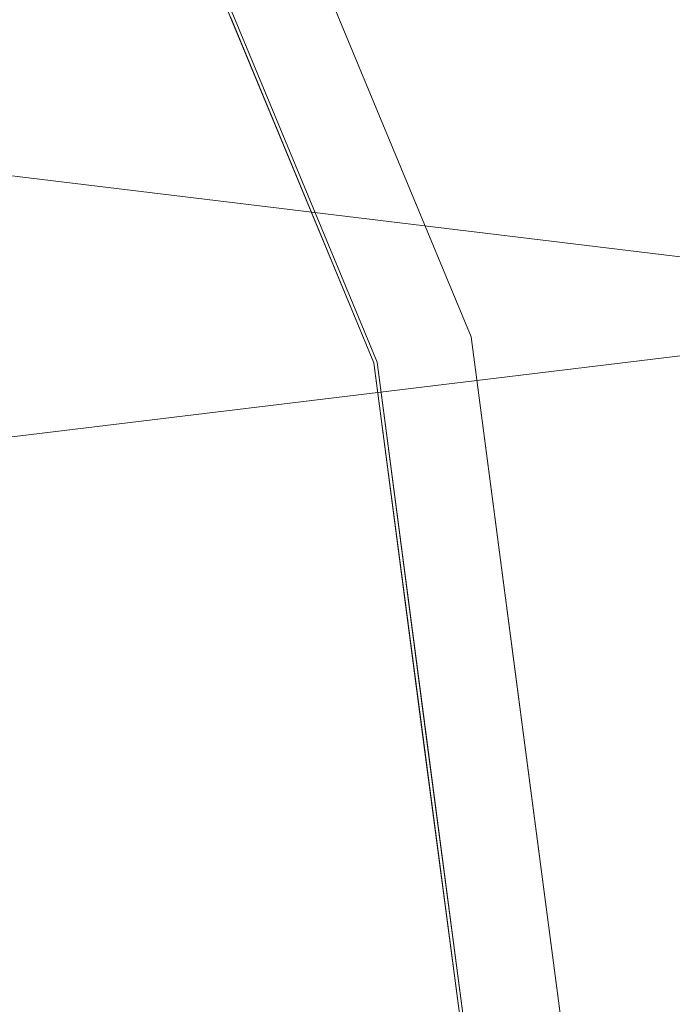
# Model space of a CAD drawing. Units: inches. Extents: x 0 to 204, y 0 to 264.
# Drawn here: x 103 to 104, y 159 to 160 of the extents above; entities that cross this region are included whole.
import ezdxf

# ---------------------------------------------------------------- set-up
doc = ezdxf.new("R2010")
doc.units = ezdxf.units.IN
doc.header["$MEASUREMENT"] = 0
doc.layers.get('0').update_dxf_attribs({"color": 10})

# ---------------------------------------------------------------- blocks, each defined once
blk = doc.blocks.new('TABOUR-CLSWIV-3D')
at = {"lineweight": 18}
for points, invisible_edges in [([(0, 0, -5), (5.0381, 5.0381, -5), (6.1704, 3.5625, -5), (6.8822, 1.8441, -5)], 9), ([(6.2787, 3.625, -4.875), (6.2787, 3.625, -0.2458), (7.003, 1.8764, -0.2458), (7.003, 1.8764, -4.875)], 5), ([(6.8863, 1.8452, -0.1209), (6.1741, 3.5646, -0.1209), (3.4059, 1.4108, -0.0323)], 14), ([(6.8578, 2.2544, -0.1633), (7.003, 1.8764, -0.2458), (6.8219, 2.3136, -0.2458)], 13), ([(7.003, 1.8764, -4.875), (7.0092, 1.8006, -4.9309), (6.8219, 2.3136, -4.875)], 3), ([(6.873, 2.0517, -4.9906), (6.8822, 1.8441, -5), (6.7043, 2.2737, -5)], 13), ([(6.8825, 2.0433, -0.1333), (6.7083, 2.275, -0.1209), (6.8863, 1.8452, -0.1209)], 13), ([(7.0614, 1.4325, -0.2458), (7.003, 1.8764, -0.2458), (7.0501, 1.6373, -0.1918)], 14), ([(7.003, 1.8764, -4.875), (7.003, 1.8764, -0.2458), (7.25, 0, -0.2458), (7.25, 0, -4.875)], 1), ([(7.0614, 1.4325, -4.875), (7.0092, 1.8006, -4.9309), (7.003, 1.8764, -4.875)], 3), ([(0, 0, -5), (6.8822, 1.8441, -5), (7.125, 0, -5)], 1), ([(6.8863, 1.8452, -0.1209), (5.4184, 0, -0.0774), (7.1292, 0, -0.1209)], 1), ([(6.8822, 1.8441, -5), (6.9741, 1.7047, -4.9875), (6.9429, 1.3831, -5)], 3), ([(7.0399, 1.4982, -0.144), (6.8863, 1.8452, -0.1209), (6.947, 1.3839, -0.1209), (7.0078, 0.9226, -0.1209)], 9), ([(7.1509, 1.1261, -0.1946), (7.1198, 0.9886, -0.2458), (7.0614, 1.4325, -0.2458)], 13), ([(7.0614, 1.4325, -4.875), (7.1198, 0.9886, -4.875), (7.1539, 1.1192, -4.9218)], 14), ([(7.0717, 1.24, -4.9875), (7.0036, 0.922, -5), (6.9429, 1.3831, -5)], 13)]:
    blk.add_3dface(points, dxfattribs=dict(at, invisible_edges=invisible_edges))
mesh = blk.add_polyface(dxfattribs=at)
corners = [(-8, 0, -15.75), (-7.7675, -1.9145, -15.75), (-7.0836, -3.7178, -15.75), (-5.9881, -5.305, -15.75), (-4.5445, -6.5839, -15.75), (-2.8368, -7.4801, -15.75), (-0.9643, -7.9417, -15.75), (0.9643, -7.9417, -15.75), (2.8368, -7.4801, -15.75), (4.5445, -6.5839, -15.75), (5.9881, -5.305, -15.75), (7.0836, -3.7178, -15.75), (7.7675, -1.9145, -15.75), (8, 0, -15.75), (7.7675, 1.9145, -15.75), (7.0836, 3.7178, -15.75), (5.9881, 5.305, -15.75), (4.5445, 6.5839, -15.75), (2.8368, 7.4801, -15.75), (0.9643, 7.9417, -15.75), (-0.9643, 7.9417, -15.75), (-2.8368, 7.4801, -15.75), (-4.5445, 6.5839, -15.75), (-5.9881, 5.305, -15.75), (-7.0836, 3.7178, -15.75), (-7.7675, 1.9145, -15.75)]
mesh.append_faces([[corners[k] for k in face] for face in [(6, 4, 5), (17, 14, 15, 16), (24, 21, 22, 23)]], dxfattribs={"vtx0": -1})
mesh.append_faces([[corners[k] for k in face] for face in [(18, 24, 1, 17)]], dxfattribs={"vtx0": -1, "vtx1": -1, "vtx2": -1})
mesh.append_faces([[corners[k] for k in face] for face in [(8, 13, 1, 4)]], dxfattribs={"vtx0": -1, "vtx1": -1, "vtx2": -1, "vtx3": -1})
mesh.append_faces([[corners[k] for k in face] for face in [(17, 1, 13, 14)]], dxfattribs={"vtx0": -1, "vtx1": -1, "vtx3": -1})
mesh.append_faces([[corners[k] for k in face] for face in [(24, 20, 21)]], dxfattribs={"vtx0": -1, "vtx2": -1})
mesh.append_faces([[corners[k] for k in face] for face in [(12, 13, 10, 11)]], dxfattribs={"vtx1": -1})
mesh.append_faces([[corners[k] for k in face] for face in [(2, 3, 4, 1)]], dxfattribs={"vtx2": -1})
mesh.append_faces([[corners[k] for k in face] for face in [(8, 9, 10, 13), (6, 7, 8, 4), (18, 19, 20, 24)]], dxfattribs={"vtx2": -1, "vtx3": -1})
mesh.append_faces([[corners[k] for k in face] for face in [(24, 25, 0, 1)]], dxfattribs={"vtx3": -1})
mesh = blk.add_polyface(dxfattribs=at)
corners = [(-8, 0, -16), (-7.7675, 1.9145, -16), (-7.0836, 3.7178, -16), (-5.9881, 5.305, -16), (-4.5445, 6.5839, -16), (-2.8368, 7.4801, -16), (-0.9643, 7.9417, -16), (0.9643, 7.9417, -16), (2.8368, 7.4801, -16), (4.5445, 6.5839, -16), (5.9881, 5.305, -16), (7.0836, 3.7178, -16), (7.7675, 1.9145, -16), (8, 0, -16), (7.7675, -1.9145, -16), (7.0836, -3.7178, -16), (5.9881, -5.305, -16), (4.5445, -6.5839, -16), (2.8368, -7.4801, -16), (0.9643, -7.9417, -16), (-0.9643, -7.9417, -16), (-2.8368, -7.4801, -16), (-4.5445, -6.5839, -16), (-5.9881, -5.305, -16), (-7.0836, -3.7178, -16), (-7.7675, -1.9145, -16)]
mesh.append_faces([[corners[k] for k in face] for face in [(16, 13, 14, 15)]], dxfattribs={"vtx0": -1})
mesh.append_faces([[corners[k] for k in face] for face in [(2, 5, 8)]], dxfattribs={"vtx0": -1, "vtx1": -1, "vtx2": -1})
mesh.append_faces([[corners[k] for k in face] for face in [(22, 0, 18, 20)]], dxfattribs={"vtx0": -1, "vtx1": -1, "vtx2": -1, "vtx3": -1})
mesh.append_faces([[corners[k] for k in face] for face in [(2, 8, 9, 12), (0, 12, 13, 18)]], dxfattribs={"vtx0": -1, "vtx2": -1, "vtx3": -1})
mesh.append_faces([[corners[k] for k in face] for face in [(11, 12, 9, 10), (4, 5, 2, 3), (21, 22, 20), (19, 20, 18)]], dxfattribs={"vtx1": -1})
mesh.append_faces([[corners[k] for k in face] for face in [(17, 18, 13, 16), (25, 0, 22)]], dxfattribs={"vtx1": -1, "vtx2": -1})
mesh.append_faces([[corners[k] for k in face] for face in [(6, 7, 8, 5)]], dxfattribs={"vtx2": -1})
mesh.append_faces([[corners[k] for k in face] for face in [(0, 1, 2, 12)]], dxfattribs={"vtx2": -1, "vtx3": -1})
mesh.append_faces([[corners[k] for k in face] for face in [(22, 23, 24, 25)]], dxfattribs={"vtx3": -1})
mesh = blk.add_polyface(dxfattribs=at)
corners = [(-8, 0, -15.75), (-7.7675, 1.9145, -15.75), (-7.0836, 3.7178, -15.75), (-5.9881, 5.305, -15.75), (-4.5445, 6.5839, -15.75), (-2.8368, 7.4801, -15.75), (-0.9643, 7.9417, -15.75), (0.9643, 7.9417, -15.75), (2.8368, 7.4801, -15.75), (4.5445, 6.5839, -15.75), (5.9881, 5.305, -15.75), (7.0836, 3.7178, -15.75), (7.7675, 1.9145, -15.75), (8, 0, -15.75), (8, 0, -16), (7.7675, 1.9145, -16), (7.0836, 3.7178, -16), (5.9881, 5.305, -16), (4.5445, 6.5839, -16), (2.8368, 7.4801, -16), (0.9643, 7.9417, -16), (-0.9643, 7.9417, -16), (-2.8368, 7.4801, -16), (-4.5445, 6.5839, -16), (-5.9881, 5.305, -16), (-7.0836, 3.7178, -16), (-7.7675, 1.9145, -16), (-8, 0, -16)]
mesh.append_faces([[corners[k] for k in face] for face in [(1, 26, 27, 0)]], dxfattribs={"vtx0": -1})
mesh.append_faces([[corners[k] for k in face] for face in [(5, 22, 23, 4), (6, 21, 22, 5), (2, 25, 26, 1), (3, 24, 25, 2), (4, 23, 24, 3)]], dxfattribs={"vtx0": -1, "vtx2": -1})
mesh.append_faces([[corners[k] for k in face] for face in [(14, 15, 12, 13)]], dxfattribs={"vtx1": -1})
mesh.append_faces([[corners[k] for k in face] for face in [(15, 16, 11, 12), (17, 18, 9, 10), (18, 19, 8, 9), (16, 17, 10, 11), (19, 20, 7, 8), (6, 7, 20, 21)]], dxfattribs={"vtx1": -1, "vtx3": -1})

msp = doc.modelspace()

# ---------------------------------------------------------------- linework, layer by layer
at = {"lineweight": 18, "invisible_edges": 15}
for points in [[(103.5238, 161.20949, 17.62054), (100.55905, 159.64632, 18.17718), (100.44818, 158.12706, 18.29718)], [(103.20371, 160.47045, 29.73303), (103.38156, 159.94794, 29.8092), (103.60796, 159.47083, 29.73497)], [(103.20371, 160.47045, 29.73303), (103.60796, 159.47083, 29.73497), (103.36587, 160.0135, 29.63334)], [(103.59801, 159.58607, 11.00944), (103.42932, 159.80808, 11), (103.41577, 160.20984, 11.02964)], [(103.63422, 159.61452, 11.03879), (103.41577, 160.20984, 11.02964), (103.46697, 160.16985, 11.07314)], [(103.41577, 160.20984, 11.02964), (103.63422, 159.61452, 11.03879), (103.59801, 159.58607, 11.00944)], [(102.85384, 160.17958, 23.72669), (103.20371, 159.54817, 23.73303), (103.00373, 159.9655, 23.63334)], [(103.20371, 159.54817, 23.73303), (102.85384, 160.17958, 23.72669), (103.07237, 159.68098, 23.81412)], [(103.46697, 160.16985, 11.07314), (103.54694, 159.84796, 11.125), (103.63422, 159.61452, 11.03879)], [(103.46608, 160.11905, 15.83596), (103.48389, 159.96669, 15.86484), (103.58289, 159.78881, 15.83672)], [(103.46608, 160.11905, 15.83596), (103.58289, 159.78881, 15.83672), (103.54694, 159.84796, 15.7542)], [(103.42074, 159.77549, 28.2136), (103.51014, 159.9473, 29.03949), (103.50495, 160.01978, 28.59279)], [(103.44562, 159.73192, 29.11397), (103.57853, 160.01994, 30.30263), (103.49494, 159.87182, 29.25317)], [(104.09295, 159.77661, 28.95649), (103.96264, 159.90158, 29.49232), (104.11977, 159.99833, 30.3345)], [(103.43331, 159.80943, 15.87913), (103.60759, 159.57765, 15.86673), (103.48389, 159.96669, 15.86484)], [(103.48389, 159.96669, 15.86484), (103.60759, 159.57765, 15.86673), (103.58289, 159.78881, 15.83672)], [(103.14451, 159.92181, 29.8832), (103.65496, 159.07554, 29.82282), (103.38156, 159.94794, 29.8092)], [(103.65496, 159.07554, 29.82282), (103.60796, 159.47083, 29.73497), (103.38156, 159.94794, 29.8092)], [(103.49494, 159.87182, 29.25317), (103.51014, 159.9473, 29.03949), (103.42074, 159.77549, 28.2136)], [(103.53276, 159.66503, 29.18028), (103.68352, 159.94351, 30.37588), (103.57764, 159.80373, 29.17851)], [(103.44163, 159.93267, 27.75657), (103.36837, 159.75116, 27.29504), (103.42074, 159.77549, 28.2136)], [(103.68852, 159.8219, 28.38943), (103.7622, 159.94206, 29.35382), (103.82645, 159.79774, 28.52713)], [(103.7622, 159.94206, 29.35382), (103.96264, 159.90158, 29.49232), (103.82645, 159.79774, 28.52713)], [(103.95241, 159.75262, 27.74872), (103.77698, 159.8146, 27.82264), (103.92819, 159.93149, 29.12694)], [(103.95241, 159.75262, 27.74872), (103.92819, 159.93149, 29.12694), (104.08192, 159.8656, 28.98957)], [(103.58983, 159.92371, 28.65693), (103.45922, 159.63128, 27.94586), (103.57764, 159.80373, 29.17851)], [(103.58983, 159.92371, 28.65693), (103.68852, 159.8219, 28.38943), (103.57758, 159.68569, 26.96961)], [(103.95203, 159.7181, 0.22746), (103.99021, 159.90727, 0.24842), (104.01201, 159.53349, 0.22746)], [(103.43132, 159.9044, 27.53135), (103.62089, 159.37736, 27.536), (103.42932, 159.53647, 27.5)], [(103.62089, 159.37736, 27.536), (103.43132, 159.9044, 27.53135), (103.46977, 159.89418, 27.57567)], [(103.54694, 159.57636, 27.625), (103.6547, 159.36795, 27.58198), (103.46977, 159.89418, 27.57567)], [(103.46977, 159.89418, 27.57567), (103.6547, 159.36795, 27.58198), (103.62089, 159.37736, 27.536)], [(104.09295, 159.77661, 28.95649), (103.82645, 159.79774, 28.52713), (103.96264, 159.90158, 29.49232)], [(103.42074, 159.77549, 28.2136), (103.44562, 159.73192, 29.11397), (103.49494, 159.87182, 29.25317)], [(103.37831, 159.84556, 26.92036), (103.59231, 159.86483, 27.76443), (103.49223, 159.79968, 26.80047)], [(103.49223, 159.79968, 26.80047), (103.59231, 159.86483, 27.76443), (103.57523, 159.73624, 26.35236)], [(103.77698, 159.8146, 27.82264), (103.57523, 159.73624, 26.35236), (103.59231, 159.86483, 27.76443)], [(104.12254, 159.70497, 27.79002), (103.95241, 159.75262, 27.74872), (104.08192, 159.8656, 28.98957)], [(103.37831, 159.84556, 26.92036), (103.30854, 159.70086, 26.48613), (103.36837, 159.75116, 27.29504)], [(103.44562, 159.73192, 29.11397), (103.40542, 159.59035, 29.21893), (103.52547, 159.84588, 30.34003)], [(103.54694, 159.84796, 11.125), (103.73426, 159.33498, 11.06909), (103.63422, 159.61452, 11.03879)], [(103.06567, 159.80092, 20.25), (102.94533, 159.82506, 21.21614), (103.17316, 159.72303, 21.46302)], [(103.08964, 159.7862, 21.57044), (103.21067, 159.49442, 21.53508), (103.03347, 159.82248, 21.52943)], [(103.03347, 159.82248, 21.52943), (103.21067, 159.49442, 21.53508), (103.07343, 159.4734, 21.5)], [(103.72106, 159.70722, 27.56998), (103.57758, 159.68569, 26.96961), (103.68852, 159.8219, 28.38943)], [(103.82645, 159.79774, 28.52713), (103.72106, 159.70722, 27.56998), (103.68852, 159.8219, 28.38943)], [(102.85384, 159.81555, 18.22669), (103.20371, 159.18415, 18.23303), (103.00373, 159.60148, 18.13334)], [(103.20371, 159.18415, 18.23303), (102.85384, 159.81555, 18.22669), (103.07237, 159.31696, 18.31412)], [(103.31499, 159.81803, 26.08435), (103.24345, 159.64722, 25.68022), (103.30854, 159.70086, 26.48613)], [(103.80342, 159.67865, 26.50792), (103.57523, 159.73624, 26.35236), (103.77698, 159.8146, 27.82264)], [(103.80342, 159.67865, 26.50792), (103.77698, 159.8146, 27.82264), (103.95241, 159.75262, 27.74872)], [(103.25168, 159.7905, 25.24834), (103.49223, 159.79968, 26.80047), (103.39916, 159.70916, 25.13684)], [(103.39916, 159.70916, 25.13684), (103.49223, 159.79968, 26.80047), (103.57523, 159.73624, 26.35236)], [(103.44888, 159.5549, 28.2276), (103.57764, 159.80373, 29.17851), (103.45922, 159.63128, 27.94586)], [(103.57764, 159.80373, 29.17851), (103.44888, 159.5549, 28.2276), (103.53276, 159.66503, 29.18028)], [(103.82645, 159.79774, 28.52713), (103.82085, 159.6289, 27.15387), (103.72106, 159.70722, 27.56998)], [(103.82085, 159.6289, 27.15387), (103.82645, 159.79774, 28.52713), (103.96708, 159.62182, 27.49971)], [(103.82645, 159.79774, 28.52713), (104.09295, 159.77661, 28.95649), (103.96708, 159.62182, 27.49971)], [(103.3274, 159.66296, 22.8817), (103.17316, 159.72303, 21.46302), (103.01889, 159.78837, 22.18228)], [(103.08964, 159.7862, 21.57044), (103.1848, 159.52836, 21.625), (103.31858, 159.3333, 21.57833)], [(103.08964, 159.7862, 21.57044), (103.31858, 159.3333, 21.57833), (103.21067, 159.49442, 21.53508)], [(103.39916, 159.70916, 25.13684), (103.32154, 159.68471, 23.98017), (103.25168, 159.7905, 25.24834)], [(103.58289, 159.78881, 15.83672), (103.69298, 159.40666, 15.84085), (103.72801, 159.41082, 15.7542)], [(103.60759, 159.57765, 15.86673), (103.69298, 159.40666, 15.84085), (103.58289, 159.78881, 15.83672)], [(103.33615, 159.63125, 27.40311), (103.33333, 159.55741, 27.81364), (103.42074, 159.77549, 28.2136)], [(103.42074, 159.77549, 28.2136), (103.33333, 159.55741, 27.81364), (103.44562, 159.73192, 29.11397)], [(103.36837, 159.75116, 27.29504), (103.33615, 159.63125, 27.40311), (103.42074, 159.77549, 28.2136)], [(104.09295, 159.77661, 28.95649), (104.17959, 159.61689, 28.0051), (103.96708, 159.62182, 27.49971)], [(103.18836, 159.76296, 24.41233), (103.08391, 159.59273, 23.62779), (103.11957, 159.51861, 24.43097)], [(103.24345, 159.64722, 25.68022), (103.18836, 159.76296, 24.41233), (103.11957, 159.51861, 24.43097)], [(103.62878, 159.76902, 30.41725), (103.53276, 159.66503, 29.18028), (103.47846, 159.50395, 29.13885)], [(103.27289, 159.59376, 26.45374), (103.36837, 159.75116, 27.29504), (103.30854, 159.70086, 26.48613)], [(103.33615, 159.63125, 27.40311), (103.36837, 159.75116, 27.29504), (103.27289, 159.59376, 26.45374)], [(103.9973, 159.62126, 26.53553), (103.80342, 159.67865, 26.50792), (103.95241, 159.75262, 27.74872)], [(104.12254, 159.70497, 27.79002), (103.9973, 159.62126, 26.53553), (103.95241, 159.75262, 27.74872)], [(103.3274, 159.66296, 22.8817), (103.12504, 159.73543, 23.57632), (103.32154, 159.68471, 23.98017)], [(103.42635, 159.63407, 22.03575), (103.25958, 159.74009, 20.25), (103.17316, 159.72303, 21.46302)], [(103.25958, 159.74009, 20.25), (103.42635, 159.63407, 22.03575), (103.56901, 159.60139, 21.37841)], [(103.57523, 159.73624, 26.35236), (103.50951, 159.65032, 24.63079), (103.39916, 159.70916, 25.13684)], [(103.57523, 159.73624, 26.35236), (103.69439, 159.62663, 25.29272), (103.50951, 159.65032, 24.63079)], [(103.80342, 159.67865, 26.50792), (103.69439, 159.62663, 25.29272), (103.57523, 159.73624, 26.35236)], [(103.17316, 159.72303, 21.46302), (103.3274, 159.66296, 22.8817), (103.42635, 159.63407, 22.03575)], [(103.29011, 159.50017, 25.46759), (103.39769, 159.59445, 26.9736), (103.44141, 159.72942, 26.97935)], [(103.33125, 159.4887, 28.22797), (103.44562, 159.73192, 29.11397), (103.33333, 159.55741, 27.81364)], [(103.44562, 159.73192, 29.11397), (103.33125, 159.4887, 28.22797), (103.40542, 159.59035, 29.21893)], [(103.45922, 159.63128, 27.94586), (103.44141, 159.72942, 26.97935), (103.39769, 159.59445, 26.9736)], [(103.57758, 159.68569, 26.96961), (103.52263, 159.57367, 25.47346), (103.44141, 159.72942, 26.97935)], [(102.37355, 159.72, 30.36708), (103.29218, 159.29587, 28.92871), (102.06759, 159.47299, 28.13295)], [(103.24345, 159.64722, 25.68022), (103.27289, 159.59376, 26.45374), (103.30854, 159.70086, 26.48613)], [(103.32154, 159.68471, 23.98017), (103.39916, 159.70916, 25.13684), (103.50951, 159.65032, 24.63079)], [(103.57758, 159.68569, 26.96961), (103.72106, 159.70722, 27.56998), (103.68081, 159.61223, 26.55456)], [(103.82085, 159.6289, 27.15387), (103.68081, 159.61223, 26.55456), (103.72106, 159.70722, 27.56998)], [(103.16946, 158.98956, 10), (102.86618, 159.69376, 10.21387), (103.23632, 158.57712, 10.14496)], [(102.97749, 158.94746, 10.3297), (103.23632, 158.57712, 10.14496), (102.86618, 159.69376, 10.21387)], [(103.20371, 159.54817, 23.73303), (103.07237, 159.68098, 23.81412), (103.38156, 159.02565, 23.8092)], [(103.07237, 159.68098, 23.81412), (103.14451, 158.99953, 23.8832), (103.38156, 159.02565, 23.8092)], [(103.32154, 159.68471, 23.98017), (103.50951, 159.65032, 24.63079), (103.52841, 159.60936, 23.53576)], [(103.32154, 159.68471, 23.98017), (103.52841, 159.60936, 23.53576), (103.3274, 159.66296, 22.8817)], [(103.52263, 159.57367, 25.47346), (103.57758, 159.68569, 26.96961), (103.68081, 159.61223, 26.55456)], [(103.86329, 159.57298, 25.26713), (103.69439, 159.62663, 25.29272), (103.80342, 159.67865, 26.50792)], [(103.80342, 159.67865, 26.50792), (103.9973, 159.62126, 26.53553), (103.86329, 159.57298, 25.26713)], [(103.42635, 159.63407, 22.03575), (103.3274, 159.66296, 22.8817), (103.52841, 159.60936, 23.53576)], [(103.47241, 159.67182, 30.37744), (103.40542, 159.59035, 29.21893), (103.36358, 159.4529, 29.24992)], [(103.53276, 159.66503, 29.18028), (103.44888, 159.5549, 28.2276), (103.3843, 159.40792, 27.88997)], [(103.47846, 159.50395, 29.13885), (103.53276, 159.66503, 29.18028), (103.3843, 159.40792, 27.88997)], [(103.20998, 159.44061, 24.28251), (103.29011, 159.50017, 25.46759), (103.33054, 159.65487, 25.29548)], [(103.33054, 159.65487, 25.29548), (103.52263, 159.57367, 25.47346), (103.35741, 159.5448, 23.87646)], [(103.69439, 159.62663, 25.29272), (103.71808, 159.56518, 24.08999), (103.50951, 159.65032, 24.63079)], [(103.71808, 159.56518, 24.08999), (103.52841, 159.60936, 23.53576), (103.50951, 159.65032, 24.63079)], [(103.17974, 159.49626, 25.42693), (103.24345, 159.64722, 25.68022), (103.11957, 159.51861, 24.43097)], [(103.24345, 159.64722, 25.68022), (103.17974, 159.49626, 25.42693), (103.27289, 159.59376, 26.45374)], [(103.25441, 159.57001, 21.34847), (103.14629, 159.62521, 21.93081), (103.3747, 159.51858, 22.1401)], [(103.33333, 159.55741, 27.81364), (103.33615, 159.63125, 27.40311), (103.25734, 159.49716, 26.71807)], [(103.25734, 159.49716, 26.71807), (103.33615, 159.63125, 27.40311), (103.27289, 159.59376, 26.45374)], [(103.39769, 159.59445, 26.9736), (103.31706, 159.36824, 26.81909), (103.45922, 159.63128, 27.94586)], [(103.31706, 159.36824, 26.81909), (103.44888, 159.5549, 28.2276), (103.45922, 159.63128, 27.94586)], [(103.63073, 159.56788, 22.7518), (103.56901, 159.60139, 21.37841), (103.42635, 159.63407, 22.03575)], [(103.42635, 159.63407, 22.03575), (103.52841, 159.60936, 23.53576), (103.63073, 159.56788, 22.7518)], [(103.68081, 159.61223, 26.55456), (103.82085, 159.6289, 27.15387), (103.86759, 159.51168, 26.08118)], [(103.71808, 159.56518, 24.08999), (103.69439, 159.62663, 25.29272), (103.86329, 159.57298, 25.26713)], [(103.86759, 159.51168, 26.08118), (103.82085, 159.6289, 27.15387), (103.96708, 159.62182, 27.49971)], [(103.56901, 159.60139, 21.37841), (103.79938, 159.52329, 21.65964), (103.6474, 159.61844, 20.25)], [(103.59801, 159.58607, 11.00944), (103.63422, 159.61452, 11.03879), (103.69916, 159.23907, 11.01247)], [(103.69916, 159.23907, 11.01247), (103.63422, 159.61452, 11.03879), (103.73426, 159.33498, 11.06909)], [(104.05382, 159.51223, 25.23443), (103.86329, 159.57298, 25.26713), (103.9973, 159.62126, 26.53553)], [(103.86759, 159.51168, 26.08118), (103.96708, 159.62182, 27.49971), (104.06788, 159.46602, 26.28213)], [(104.06788, 159.46602, 26.28213), (103.96708, 159.62182, 27.49971), (104.17959, 159.61689, 28.0051)], [(103.26364, 159.61026, 20.25), (103.25441, 159.57001, 21.34847), (103.38819, 159.53458, 21.12381)], [(103.7059, 159.52055, 25.53614), (103.52263, 159.57367, 25.47346), (103.68081, 159.61223, 26.55456)], [(103.71808, 159.56518, 24.08999), (103.63073, 159.56788, 22.7518), (103.52841, 159.60936, 23.53576)], [(103.56901, 159.60139, 21.37841), (103.63073, 159.56788, 22.7518), (103.79668, 159.5161, 22.71639)], [(103.79938, 159.52329, 21.65964), (103.56901, 159.60139, 21.37841), (103.79668, 159.5161, 22.71639)], [(103.68081, 159.61223, 26.55456), (103.86759, 159.51168, 26.08118), (103.7059, 159.52055, 25.53614)], [(103.25734, 159.49716, 26.71807), (103.27289, 159.59376, 26.45374), (103.17974, 159.49626, 25.42693)], [(103.28253, 159.35271, 28.09933), (103.36358, 159.4529, 29.24992), (103.40542, 159.59035, 29.21893)], [(103.33125, 159.4887, 28.22797), (103.28253, 159.35271, 28.09933), (103.40542, 159.59035, 29.21893)], [(103.29011, 159.50017, 25.46759), (103.30595, 159.44263, 26.13472), (103.39769, 159.59445, 26.9736)], [(103.31706, 159.36824, 26.81909), (103.39769, 159.59445, 26.9736), (103.30595, 159.44263, 26.13472)], [(103.57405, 159.59452, 30.45862), (103.47846, 159.50395, 29.13885), (103.46053, 159.41545, 29.35285)], [(103.11835, 159.3654, 22.97238), (103.20998, 159.44061, 24.28251), (103.21968, 159.58033, 23.61161)], [(103.43184, 159.50412, 23.14033), (103.3747, 159.51858, 22.1401), (103.21968, 159.58033, 23.61161)], [(103.21968, 159.58033, 23.61161), (103.35741, 159.5448, 23.87646), (103.43184, 159.50412, 23.14033)], [(103.60727, 159.37847, 11), (103.59801, 159.58607, 11.00944), (103.69916, 159.23907, 11.01247)], [(103.60759, 159.57765, 15.86673), (103.76497, 159.03255, 15.85598), (103.69298, 159.40666, 15.84085)], [(103.61136, 159.37957, 15.87913), (103.76497, 159.03255, 15.85598), (103.60759, 159.57765, 15.86673)], [(103.38819, 159.53458, 21.12381), (103.25441, 159.57001, 21.34847), (103.3747, 159.51858, 22.1401)], [(103.52263, 159.57367, 25.47346), (103.4956, 159.51075, 24.14133), (103.35741, 159.5448, 23.87646)], [(103.52263, 159.57367, 25.47346), (103.63422, 159.48504, 24.55491), (103.4956, 159.51075, 24.14133)], [(103.7059, 159.52055, 25.53614), (103.63422, 159.48504, 24.55491), (103.52263, 159.57367, 25.47346)], [(103.71808, 159.56518, 24.08999), (103.79668, 159.5161, 22.71639), (103.63073, 159.56788, 22.7518)], [(103.89548, 159.50016, 23.74299), (103.71808, 159.56518, 24.08999), (103.86329, 159.57298, 25.26713)], [(103.89548, 159.50016, 23.74299), (103.79668, 159.5161, 22.71639), (103.71808, 159.56518, 24.08999)], [(103.89548, 159.50016, 23.74299), (103.86329, 159.57298, 25.26713), (104.05382, 159.51223, 25.23443)], [(100.44818, 158.12706, 18.29718), (102.69033, 157.85377, 18.05511), (104.55982, 159.56068, 17.62054)], [(103.21201, 159.37088, 26.61992), (103.33125, 159.4887, 28.22797), (103.33333, 159.55741, 27.81364)], [(103.33333, 159.55741, 27.81364), (103.25734, 159.49716, 26.71807), (103.21201, 159.37088, 26.61992)], [(103.31706, 159.36824, 26.81909), (103.3843, 159.40792, 27.88997), (103.44888, 159.5549, 28.2276)], [(103.84131, 159.55761, 20.25), (103.79938, 159.52329, 21.65964), (103.97305, 159.4754, 21.36688)], [(103.20371, 159.54817, 23.73303), (103.38156, 159.02565, 23.8092), (103.60796, 158.54854, 23.73497)], [(103.20371, 159.54817, 23.73303), (103.60796, 158.54854, 23.73497), (103.36587, 159.09122, 23.63334)], [(103.43184, 159.50412, 23.14033), (103.35741, 159.5448, 23.87646), (103.4956, 159.51075, 24.14133)], [(103.57142, 159.46527, 21.5698), (103.4544, 159.55042, 20.25), (103.38819, 159.53458, 21.12381)], [(103.57142, 159.46527, 21.5698), (103.38819, 159.53458, 21.12381), (103.3747, 159.51858, 22.1401)], [(103.03367, 159.33507, 24.04396), (103.17974, 159.49626, 25.42693), (103.11957, 159.51861, 24.43097)], [(103.3747, 159.51858, 22.1401), (103.60093, 159.45028, 23.0848), (103.57142, 159.46527, 21.5698)], [(103.60093, 159.45028, 23.0848), (103.3747, 159.51858, 22.1401), (103.43184, 159.50412, 23.14033)], [(103.77338, 159.44709, 24.67112), (103.63422, 159.48504, 24.55491), (103.7059, 159.52055, 25.53614)], [(103.86759, 159.51168, 26.08118), (103.77338, 159.44709, 24.67112), (103.7059, 159.52055, 25.53614)], [(103.79668, 159.5161, 22.71639), (104.02618, 159.44434, 22.53585), (103.79938, 159.52329, 21.65964)], [(104.02618, 159.44434, 22.53585), (103.79668, 159.5161, 22.71639), (103.89548, 159.50016, 23.74299)], [(103.79938, 159.52329, 21.65964), (104.02618, 159.44434, 22.53585), (103.97305, 159.4754, 21.36688)], [(103.46053, 159.41545, 29.35285), (103.47846, 159.50395, 29.13885), (103.36778, 159.31977, 28.12574)], [(103.47846, 159.50395, 29.13885), (103.3843, 159.40792, 27.88997), (103.36778, 159.31977, 28.12574)], [(103.54668, 159.50728, 30.47931), (103.46053, 159.41545, 29.35285), (103.39254, 159.25691, 29.0216)], [(103.4956, 159.51075, 24.14133), (103.60093, 159.45028, 23.0848), (103.43184, 159.50412, 23.14033)], [(103.60093, 159.45028, 23.0848), (103.4956, 159.51075, 24.14133), (103.63422, 159.48504, 24.55491)], [(103.8911, 159.39659, 24.38297), (103.77338, 159.44709, 24.67112), (103.86759, 159.51168, 26.08118)], [(103.86759, 159.51168, 26.08118), (104.06788, 159.46602, 26.28213), (104.01914, 159.39973, 25.19718)], [(103.86759, 159.51168, 26.08118), (104.01914, 159.39973, 25.19718), (103.8911, 159.39659, 24.38297)], [(104.05382, 159.51223, 25.23443), (104.11998, 159.43672, 23.96685), (103.89548, 159.50016, 23.74299)], [(103.17974, 159.49626, 25.42693), (103.03367, 159.33507, 24.04396), (103.1186, 159.33013, 25.29292)], [(103.25734, 159.49716, 26.71807), (103.1186, 159.33013, 25.29292), (103.21201, 159.37088, 26.61992)], [(103.25734, 159.49716, 26.71807), (103.17974, 159.49626, 25.42693), (103.1186, 159.33013, 25.29292)], [(103.20998, 159.44061, 24.28251), (103.22881, 159.35532, 25.17618), (103.29011, 159.50017, 25.46759)], [(103.25137, 159.04379, 21.5), (103.21067, 159.49442, 21.53508), (103.43132, 158.98212, 21.53134)], [(103.21067, 159.49442, 21.53508), (103.31858, 159.3333, 21.57833), (103.43132, 158.98212, 21.53134)], [(103.30595, 159.44263, 26.13472), (103.29011, 159.50017, 25.46759), (103.22881, 159.35532, 25.17618)], [(103.89548, 159.50016, 23.74299), (104.11998, 159.43672, 23.96685), (104.02618, 159.44434, 22.53585)], [(104.03522, 159.49678, 20.25), (103.97305, 159.4754, 21.36688), (104.16605, 159.41082, 21.55565)], [(103.21662, 159.29775, 27.12578), (103.33125, 159.4887, 28.22797), (103.21201, 159.37088, 26.61992)], [(103.33125, 159.4887, 28.22797), (103.21662, 159.29775, 27.12578), (103.28253, 159.35271, 28.09933)], [(103.57142, 159.46527, 21.5698), (103.75211, 159.41776, 21.21046), (103.64515, 159.49059, 20.25)], [(103.63422, 159.48504, 24.55491), (103.73521, 159.41185, 23.31064), (103.60093, 159.45028, 23.0848)], [(103.73521, 159.41185, 23.31064), (103.63422, 159.48504, 24.55491), (103.77338, 159.44709, 24.67112)], [(103.72801, 159.13922, 29.63334), (103.60796, 159.47083, 29.73497), (103.81637, 158.67797, 29.72855)], [(103.81637, 158.67797, 29.72855), (103.60796, 159.47083, 29.73497), (103.65496, 159.07554, 29.82282)], [(104.02618, 159.44434, 22.53585), (104.16605, 159.41082, 21.55565), (103.97305, 159.4754, 21.36688)], [(103.08964, 159.42218, 16.07044), (103.21067, 159.1304, 16.03508), (103.03347, 159.45845, 16.02943)], [(103.03347, 159.45845, 16.02943), (103.21067, 159.1304, 16.03508), (103.07343, 159.10937, 16)], [(103.75211, 159.41776, 21.21046), (103.57142, 159.46527, 21.5698), (103.75893, 159.39672, 22.39934)], [(103.57142, 159.46527, 21.5698), (103.60093, 159.45028, 23.0848), (103.75893, 159.39672, 22.39934)], [(103.24463, 159.29866, 25.83821), (103.30595, 159.44263, 26.13472), (103.22881, 159.35532, 25.17618)], [(103.24463, 159.29866, 25.83821), (103.31706, 159.36824, 26.81909), (103.30595, 159.44263, 26.13472)], [(103.28253, 159.35271, 28.09933), (103.27474, 159.26828, 28.7249), (103.36358, 159.4529, 29.24992)], [(103.73521, 159.41185, 23.31064), (103.75893, 159.39672, 22.39934), (103.60093, 159.45028, 23.0848)], [(103.8911, 159.39659, 24.38297), (103.73521, 159.41185, 23.31064), (103.77338, 159.44709, 24.67112)], [(103.15262, 159.26277, 24.26851), (103.20998, 159.44061, 24.28251), (103.11835, 159.3654, 22.97238)], [(103.20998, 159.44061, 24.28251), (103.15262, 159.26277, 24.26851), (103.22881, 159.35532, 25.17618)], [(103.75211, 159.41776, 21.21046), (103.90756, 159.36616, 21.30983), (103.83591, 159.43075, 20.25)], [(103.04596, 159.4257, 30.43033), (102.62645, 159.10804, 28.04876), (104.22833, 158.82004, 29.00204)], [(103.08964, 159.42218, 16.07044), (103.1848, 159.16434, 16.125), (103.31858, 158.96928, 16.07833)], [(103.08964, 159.42218, 16.07044), (103.31858, 158.96928, 16.07833), (103.21067, 159.1304, 16.03508)], [(103.8913, 159.3556, 22.28475), (103.75211, 159.41776, 21.21046), (103.75893, 159.39672, 22.39934)], [(103.75211, 159.41776, 21.21046), (103.8913, 159.3556, 22.28475), (103.90756, 159.36616, 21.30983)], [(103.36778, 159.31977, 28.12574), (103.3843, 159.40792, 27.88997), (103.2547, 159.19937, 26.65988)], [(103.31706, 159.36824, 26.81909), (103.2547, 159.19937, 26.65988), (103.3843, 159.40792, 27.88997)], [(103.46053, 159.41545, 29.35285), (103.36778, 159.31977, 28.12574), (103.3432, 159.22086, 28.2716)], [(103.39254, 159.25691, 29.0216), (103.46053, 159.41545, 29.35285), (103.3432, 159.22086, 28.2716)], [(103.72801, 159.41082, 15.7542), (103.69298, 159.40666, 15.84085), (103.77516, 159.17165, 15.80822)], [(103.76497, 159.03255, 15.85598), (103.77516, 159.17165, 15.80822), (103.69298, 159.40666, 15.84085)], [(103.86851, 159.37157, 23.38793), (103.75893, 159.39672, 22.39934), (103.73521, 159.41185, 23.31064)], [(103.73521, 159.41185, 23.31064), (103.8911, 159.39659, 24.38297), (103.86851, 159.37157, 23.38793)], [(103.8913, 159.3556, 22.28475), (103.75893, 159.39672, 22.39934), (103.86851, 159.37157, 23.38793)], [(103.8911, 159.39659, 24.38297), (104.01269, 159.34855, 24.14133), (103.86851, 159.37157, 23.38793)], [(104.01269, 159.34855, 24.14133), (103.8911, 159.39659, 24.38297), (104.01914, 159.39973, 25.19718)], [(101.13289, 158.3994, 15.95203), (103.61136, 159.37957, 15.87913), (100.13098, 158.94517, 15.96769)], [(103.61136, 159.37957, 15.87913), (101.13289, 158.3994, 15.95203), (102.14346, 157.53439, 15.92264)], [(103.12212, 159.17015, 26.16124), (103.21201, 159.37088, 26.61992), (103.1186, 159.33013, 25.29292)], [(103.21662, 159.29775, 27.12578), (103.21201, 159.37088, 26.61992), (103.12212, 159.17015, 26.16124)], [(103.60727, 159.10687, 27.5), (103.62089, 159.37736, 27.536), (103.71476, 159.0173, 27.53027)], [(103.62089, 159.37736, 27.536), (103.6547, 159.36795, 27.58198), (103.76293, 158.95315, 27.57162)], [(103.71476, 159.0173, 27.53027), (103.62089, 159.37736, 27.536), (103.76293, 158.95315, 27.57162)], [(104.01269, 159.34855, 24.14133), (103.99369, 159.32762, 23.12303), (103.86851, 159.37157, 23.38793)], [(103.8913, 159.3556, 22.28475), (103.86851, 159.37157, 23.38793), (103.99369, 159.32762, 23.12303)], [(103.2547, 159.19937, 26.65988), (103.31706, 159.36824, 26.81909), (103.24463, 159.29866, 25.83821)], [(103.54645, 159.19025, 29.51739), (103.65906, 159.06895, 29.10479), (103.71402, 159.35895, 30.5)], [(103.76293, 158.95315, 27.57162), (103.6547, 159.36795, 27.58198), (103.72801, 159.13922, 27.625)], [(103.90756, 159.36616, 21.30983), (103.8913, 159.3556, 22.28475), (104.0242, 159.31451, 22.18249)], [(104.05113, 159.36324, 20.25), (103.90756, 159.36616, 21.30983), (104.03902, 159.32741, 21.22242)], [(103.90756, 159.36616, 21.30983), (104.0242, 159.31451, 22.18249), (104.03902, 159.32741, 21.22242)], [(103.17244, 159.15084, 25.35136), (103.22881, 159.35532, 25.17618), (103.15262, 159.26277, 24.26851)], [(103.17244, 159.15084, 25.35136), (103.24463, 159.29866, 25.83821), (103.22881, 159.35532, 25.17618)], [(103.19238, 159.18967, 27.31288), (103.20243, 159.15354, 27.87992), (103.28253, 159.35271, 28.09933)], [(103.28253, 159.35271, 28.09933), (103.21662, 159.29775, 27.12578), (103.19238, 159.18967, 27.31288)], [(103.8913, 159.3556, 22.28475), (103.99369, 159.32762, 23.12303), (104.0242, 159.31451, 22.18249)], [(103.46977, 158.9719, 21.57567), (103.31858, 159.3333, 21.57833), (103.36587, 159.09122, 21.625)], [(103.31858, 159.3333, 21.57833), (103.46977, 158.9719, 21.57567), (103.43132, 158.98212, 21.53134)], [(103.69916, 159.23907, 11.01247), (103.73426, 159.33498, 11.06909), (103.8149, 158.93678, 11.05306)], [(103.8149, 158.93678, 11.05306), (103.73426, 159.33498, 11.06909), (103.78645, 158.96691, 11.125)], [(103.26906, 159.14819, 27.26734), (103.36778, 159.31977, 28.12574), (103.2547, 159.19937, 26.65988)], [(103.26906, 159.14819, 27.26734), (103.3432, 159.22086, 28.2716), (103.36778, 159.31977, 28.12574)], [(103.20371, 159.18415, 18.23303), (103.07237, 159.31696, 18.31412), (103.38156, 158.66163, 18.3092)], [(103.07237, 159.31696, 18.31412), (103.14451, 158.63551, 18.3832), (103.38156, 158.66163, 18.3092)], [(103.65906, 159.06895, 29.10479), (103.86944, 159.12183, 29.67031), (103.8455, 159.31771, 30.5)], [(103.12212, 159.17015, 26.16124), (103.19238, 159.18967, 27.31288), (103.21662, 159.29775, 27.12578)], [(103.2547, 159.19937, 26.65988), (103.24463, 159.29866, 25.83821), (103.17244, 159.15084, 25.35136)], [(103.49458, 159.07667, 29.8832), (101.00131, 159.29006, 29.94675), (101.73591, 158.63917, 29.93579)], [(103.15262, 159.26277, 24.26851), (103.07375, 159.02887, 24.18281), (103.17244, 159.15084, 25.35136)], [(103.3432, 159.22086, 28.2716), (103.34468, 159.1422, 28.80739), (103.39254, 159.25691, 29.0216)], [(103.86944, 159.12183, 29.67031), (104.05329, 159.03668, 29.54277), (104.04021, 159.25663, 30.5)], [(103.79671, 158.77438, 11.01253), (103.66796, 158.91745, 11), (103.69916, 159.23907, 11.01247)], [(103.8149, 158.93678, 11.05306), (103.79671, 158.77438, 11.01253), (103.69916, 159.23907, 11.01247)], [(103.26906, 159.14819, 27.26734), (103.2099, 158.99427, 27.07672), (103.3432, 159.22086, 28.2716)], [(103.2099, 158.99427, 27.07672), (103.34468, 159.1422, 28.80739), (103.3432, 159.22086, 28.2716)], [(103.2547, 159.19937, 26.65988), (103.17244, 159.15084, 25.35136), (103.09788, 158.93476, 25.24346)], [(103.2547, 159.19937, 26.65988), (103.09788, 158.93476, 25.24346), (103.16562, 158.98968, 26.23085)], [(103.26906, 159.14819, 27.26734), (103.2547, 159.19937, 26.65988), (103.16562, 158.98968, 26.23085)], [(103.12212, 159.17015, 26.16124), (103.05783, 158.98413, 26.18646), (103.19238, 159.18967, 27.31288)], [(103.43514, 158.94945, 28.11483), (103.54645, 159.19025, 29.51739), (103.37428, 159.1893, 29.09433)], [(103.43514, 158.94945, 28.11483), (103.65906, 159.06895, 29.10479), (103.54645, 159.19025, 29.51739)], [(103.20371, 159.18415, 18.23303), (103.38156, 158.66163, 18.3092), (103.60796, 158.18452, 18.23497)], [(103.20371, 159.18415, 18.23303), (103.60796, 158.18452, 18.23497), (103.36587, 158.7272, 18.13334)], [(103.87596, 158.6605, 15.80539), (103.77516, 159.17165, 15.80822), (103.76497, 159.03255, 15.85598)], [(103.87596, 158.6605, 15.80539), (103.78645, 158.96691, 15.7542), (103.77516, 159.17165, 15.80822)], [(103.07375, 159.02887, 24.18281), (103.09788, 158.93476, 25.24346), (103.17244, 159.15084, 25.35136)], [(103.2099, 158.99427, 27.07672), (103.26906, 159.14819, 27.26734), (103.16562, 158.98968, 26.23085)], [(103.25137, 158.67977, 16), (103.21067, 159.1304, 16.03508), (103.43132, 158.6181, 16.03135)], [(103.21067, 159.1304, 16.03508), (103.31858, 158.96928, 16.07833), (103.43132, 158.6181, 16.03135)], [(103.65906, 159.06895, 29.10479), (103.86709, 158.92793, 28.72381), (103.86944, 159.12183, 29.67031)], [(104.05329, 159.03668, 29.54277), (103.86944, 159.12183, 29.67031), (103.86709, 158.92793, 28.72381)], [(102.62645, 159.10804, 28.04876), (103.13706, 158.77757, 26.95653), (104.16923, 158.46008, 27.11712)], [(102.97119, 158.99622, 9.67407), (103.09247, 159.07717, 9.81142), (103.22527, 158.14388, 9.73261)], [(103.28313, 158.12617, 10), (103.35301, 157.70348, 9.85504), (103.09247, 159.07717, 9.81142)], [(103.09247, 159.07717, 9.81142), (103.35301, 157.70348, 9.85504), (103.22527, 158.14388, 9.73261)], [(103.65496, 159.07554, 29.82282), (103.61398, 158.16973, 29.8832), (103.84622, 158.17768, 29.80714)], [(103.81637, 158.67797, 29.72855), (103.65496, 159.07554, 29.82282), (103.84622, 158.17768, 29.80714)], [(103.65906, 159.06895, 29.10479), (103.43514, 158.94945, 28.11483), (103.59042, 158.82028, 27.65379)], [(103.86709, 158.92793, 28.72381), (103.65906, 159.06895, 29.10479), (103.59042, 158.82028, 27.65379)], [(104.05172, 159.06763, 0.23271), (103.98056, 158.70304, 0.1814), (103.96857, 158.89629, 0.19515)], [(103.43514, 158.94945, 28.11483), (103.27217, 159.02684, 28.10455), (103.2983, 158.81658, 27.06625)], [(103.76497, 159.03255, 15.85598), (103.73282, 158.45698, 15.87913), (103.88863, 158.38158, 15.84248)], [(103.76497, 159.03255, 15.85598), (103.88863, 158.38158, 15.84248), (103.87596, 158.6605, 15.80539)], [(103.98588, 158.86478, 28.58953), (104.05329, 159.03668, 29.54277), (103.86709, 158.92793, 28.72381)], [(103.14451, 158.99953, 23.8832), (103.65496, 158.15326, 23.82282), (103.38156, 159.02565, 23.8092)], [(103.65496, 158.15326, 23.82282), (103.60796, 158.54854, 23.73497), (103.38156, 159.02565, 23.8092)], [(103.71476, 159.0173, 27.53027), (103.80266, 158.65301, 27.53608), (103.66796, 158.64585, 27.5)], [(103.76293, 158.95315, 27.57162), (103.80266, 158.65301, 27.53608), (103.71476, 159.0173, 27.53027)], [(102.97119, 158.99622, 9.67407), (103.22527, 158.14388, 9.73261), (103.0504, 157.76468, 9.62815)], [(103.03319, 158.70694, 25.40331), (103.2099, 158.99427, 27.07672), (103.16562, 158.98968, 26.23085)], [(103.43132, 158.98212, 21.53134), (103.62089, 158.45508, 21.536), (103.42932, 158.61419, 21.5)], [(103.62089, 158.45508, 21.536), (103.43132, 158.98212, 21.53134), (103.46977, 158.9719, 21.57567)], [(103.46977, 158.60787, 16.07567), (103.31858, 158.96928, 16.07833), (103.36587, 158.7272, 16.125)], [(103.31858, 158.96928, 16.07833), (103.46977, 158.60787, 16.07567), (103.43132, 158.6181, 16.03135)], [(103.54694, 158.65408, 21.625), (103.6547, 158.44566, 21.58198), (103.46977, 158.9719, 21.57567)], [(103.46977, 158.9719, 21.57567), (103.6547, 158.44566, 21.58198), (103.62089, 158.45508, 21.536)], [(103.8149, 158.93678, 11.05306), (103.78645, 158.96691, 11.125), (103.87895, 158.65354, 11.07821)], [(103.76293, 158.95315, 27.57162), (103.78977, 158.67011, 27.625), (103.86879, 158.44414, 27.57784)], [(103.76293, 158.95315, 27.57162), (103.86879, 158.44414, 27.57784), (103.80266, 158.65301, 27.53608)], [(103.22527, 158.14388, 10.26739), (102.97749, 158.94746, 10.3297), (103.05346, 158.08867, 10.36516)], [(102.97749, 158.94746, 10.3297), (103.22527, 158.14388, 10.26739), (103.23632, 158.57712, 10.14496)], [(103.43514, 158.94945, 28.11483), (103.2983, 158.81658, 27.06625), (103.44095, 158.80365, 27.26796)], [(103.44095, 158.80365, 27.26796), (103.59042, 158.82028, 27.65379), (103.43514, 158.94945, 28.11483)], [(103.86, 158.58758, 11.0355), (103.79671, 158.77438, 11.01253), (103.8149, 158.93678, 11.05306)], [(103.87895, 158.65354, 11.07821), (103.86, 158.58758, 11.0355), (103.8149, 158.93678, 11.05306)], [(103.69756, 158.74153, 27.38178), (103.86709, 158.92793, 28.72381), (103.59042, 158.82028, 27.65379)], [(103.86709, 158.92793, 28.72381), (103.69756, 158.74153, 27.38178), (103.84625, 158.76705, 27.81187)], [(103.86709, 158.92793, 28.72381), (103.84625, 158.76705, 27.81187), (103.98588, 158.86478, 28.58953)], [(104.13994, 158.89274, 28.80739), (103.98588, 158.86478, 28.58953), (103.92054, 158.65204, 27.26067)], [(103.20217, 158.6142, 25.35077), (103.2983, 158.81658, 27.06625), (103.17005, 158.86438, 27.11478)], [(103.84625, 158.76705, 27.81187), (103.92054, 158.65204, 27.26067), (103.98588, 158.86478, 28.58953)], [(103.52573, 158.6236, 26.23153), (103.59042, 158.82028, 27.65379), (103.44095, 158.80365, 27.26796)], [(103.52573, 158.6236, 26.23153), (103.69756, 158.74153, 27.38178), (103.59042, 158.82028, 27.65379)], [(103.20217, 158.6142, 25.35077), (103.33757, 158.69695, 26.33591), (103.2983, 158.81658, 27.06625)], [(103.44095, 158.80365, 27.26796), (103.2983, 158.81658, 27.06625), (103.33757, 158.69695, 26.33591)], [(103.52573, 158.6236, 26.23153), (103.44095, 158.80365, 27.26796), (103.33757, 158.69695, 26.33591)], [(102.91957, 158.77919, 8.21417), (103.28798, 157.66512, 8.14503), (103.22037, 158.08092, 8)], [(103.02806, 158.0423, 8.32938), (103.28798, 157.66512, 8.14503), (102.91957, 158.77919, 8.21417)], [(104.11622, 158.25703, 25.40612), (103.13706, 158.77757, 26.95653), (103.11289, 158.47027, 24.56459)], [(103.85601, 158.31228, 11.00969), (103.72866, 158.45643, 11), (103.79671, 158.77438, 11.01253)], [(103.86, 158.58758, 11.0355), (103.85601, 158.31228, 11.00969), (103.79671, 158.77438, 11.01253)], [(103.69756, 158.74153, 27.38178), (103.76875, 158.63328, 26.83231), (103.84625, 158.76705, 27.81187)], [(103.92054, 158.65204, 27.26067), (103.84625, 158.76705, 27.81187), (103.76875, 158.63328, 26.83231)], [(103.69756, 158.74153, 27.38178), (103.52573, 158.6236, 26.23153), (103.76875, 158.63328, 26.83231)], [(103.20217, 158.6142, 25.35077), (103.33091, 158.53677, 25.01998), (103.33757, 158.69695, 26.33591)], [(103.33757, 158.69695, 26.33591), (103.33091, 158.53677, 25.01998), (103.52573, 158.6236, 26.23153)], [(103.81637, 158.67797, 29.72855), (103.94691, 157.5867, 29.73334), (103.85153, 158.201, 29.63334)], [(103.84622, 158.17768, 29.80714), (103.94691, 157.5867, 29.73334), (103.81637, 158.67797, 29.72855)], [(103.14451, 158.63551, 18.3832), (103.65496, 157.78923, 18.32282), (103.38156, 158.66163, 18.3092)], [(103.65496, 157.78923, 18.32282), (103.60796, 158.18452, 18.23497), (103.38156, 158.66163, 18.3092)], [(103.87596, 158.6605, 15.80539), (103.92979, 158.26728, 15.7984), (103.84489, 158.523, 15.7542)], [(103.87596, 158.6605, 15.80539), (103.88863, 158.38158, 15.84248), (103.92979, 158.26728, 15.7984)], [(103.8796, 158.10484, 27.52808), (103.66796, 158.64585, 27.5), (103.80266, 158.65301, 27.53608)], [(103.83273, 158.47789, 25.85641), (103.92054, 158.65204, 27.26067), (103.76875, 158.63328, 26.83231)], [(103.80266, 158.65301, 27.53608), (103.86879, 158.44414, 27.57784), (103.8796, 158.10484, 27.52808)], [(104.04495, 158.58993, 27.11478), (103.92054, 158.65204, 27.26067), (103.83273, 158.47789, 25.85641)], [(103.90947, 158.23275, 11.0418), (103.87895, 158.65354, 11.07821), (103.84489, 158.523, 11.125)], [(103.87895, 158.65354, 11.07821), (103.90947, 158.23275, 11.0418), (103.86, 158.58758, 11.0355)], [(101.73591, 158.63917, 29.93579), (101.40027, 157.06202, 29.94793), (103.73338, 157.26279, 29.8832)], [(102.96475, 158.62822, 24.54757), (103.03841, 158.52735, 23.96834), (103.20217, 158.6142, 25.35077)], [(103.52573, 158.6236, 26.23153), (103.33091, 158.53677, 25.01998), (103.46763, 158.47032, 24.797)], [(103.64035, 158.51155, 25.64282), (103.52573, 158.6236, 26.23153), (103.46763, 158.47032, 24.797)], [(103.76875, 158.63328, 26.83231), (103.52573, 158.6236, 26.23153), (103.64035, 158.51155, 25.64282)], [(103.64035, 158.51155, 25.64282), (103.83273, 158.47789, 25.85641), (103.76875, 158.63328, 26.83231)], [(103.03841, 158.52735, 23.96834), (103.18099, 158.50677, 24.2447), (103.20217, 158.6142, 25.35077)], [(103.18099, 158.50677, 24.2447), (103.33091, 158.53677, 25.01998), (103.20217, 158.6142, 25.35077)], [(103.43132, 158.6181, 16.03135), (103.62089, 158.09105, 16.036), (103.42932, 158.25017, 16)], [(103.62089, 158.09105, 16.036), (103.43132, 158.6181, 16.03135), (103.46977, 158.60787, 16.07567)], [(103.54694, 158.29006, 16.125), (103.6547, 158.08164, 16.08198), (103.46977, 158.60787, 16.07567)], [(103.46977, 158.60787, 16.07567), (103.6547, 158.08164, 16.08198), (103.62089, 158.09105, 16.036)], [(103.85601, 158.31228, 11.00969), (103.86, 158.58758, 11.0355), (103.90947, 158.23275, 11.0418)]]:
    msp.add_3dface(points, dxfattribs=at)

# ---------------------------------------------------------------- block references
msp.add_blockref('TABOUR-CLSWIV-3D', (96.72505, 157.53439, 16))

doc.saveas('drawing.dxf')
